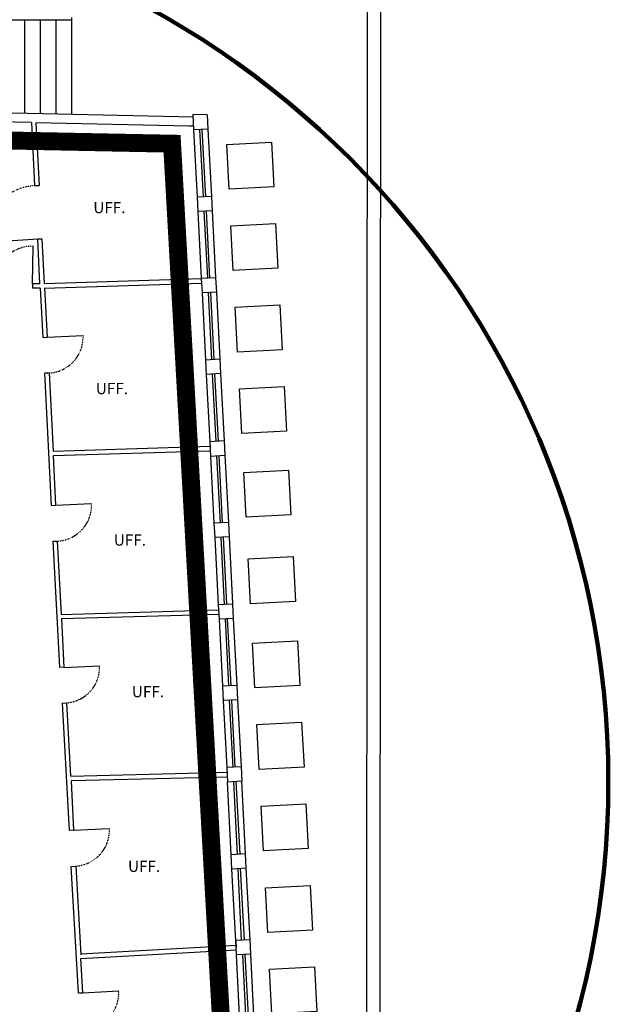
# Model space of a CAD drawing. Units: millimetres. Extents: x -464 to 10185, y -842 to 7868.
# Drawn here: x 8873 to 10185, y 627 to 2823 of the extents above; entities that cross this region are included whole.
import ezdxf
from ezdxf.enums import TextEntityAlignment as Align

# ---------------------------------------------------------------- set-up
doc = ezdxf.new("R2010")
doc.units = ezdxf.units.MM
doc.header["$LTSCALE"] = 5
doc.linetypes.add('PC_DASH_9', pattern=[0.176389, 0.070556, -0.105833])
for name, color, linetype in [('005', 105, 'Continuous'), ('010', 9, 'Continuous'), ('018', 5, 'Continuous'), ('0225', 7, 'Continuous'), ('050', 1, 'Continuous'), ('PORTE', 5, 'Continuous'), ('SQUADRATURA', 105, 'Continuous'), ('TESTI', 2, 'Continuous'), ('ZONAESCLUSA', 252, 'Continuous')]:
    doc.layers.add(name, color=color, linetype=linetype)
doc.styles.add('ARIAL', font='arial.ttf')

msp = doc.modelspace()

# ---------------------------------------------------------------- linework, layer by layer
at = {"layer": '005'}
for p, q in [((9273.9, 2578.2), (9281.7, 2428.4)), ((9278.9, 2578.4), (9286.7, 2428.6)), ((9283.3, 2396.4), (9291.1, 2246.6)), ((9288.3, 2396.7), (9296.1, 2246.9)), ((9292.8, 2214.7), (9300.5, 2064.9)), ((9297.8, 2214.9), (9305.5, 2065.1)), ((9302.2, 2032.9), (9310, 1882.7)), ((9307.2, 2033.2), (9315, 1883)), ((9311.7, 1850.8), (9319.4, 1701)), ((9316.6, 1851), (9324.4, 1701.2)), ((9321.1, 1669), (9328.9, 1519.2)), ((9326.1, 1669.3), (9333.9, 1519.5)), ((9330.5, 1487), (9338.3, 1337.2)), ((9335.5, 1487.2), (9343.3, 1337.4)), ((9340, 1305.4), (9347.7, 1155.6)), ((9345, 1305.6), (9352.7, 1155.8)), ((9349.4, 1123.6), (9357.8, 961.4)), ((9354.4, 1123.9), (9363.4, 961.7)), ((9359.4, 929.1), (9366.7, 769.6)), ((9364.3, 929.7), (9373, 769.9)), ((9369.6, 738.1), (9377, 587.9)), ((9374.6, 738.1), (9382.5, 588.2))]:
    msp.add_line(p, q, dxfattribs=at)
at = {"layer": '010'}
for p, q in [((8883.4, 2823.3), (8883.4, 2614.1)), ((8918.4, 2823.3), (8918.4, 2613.3)), ((8953.4, 2823.3), (8953.4, 2612.6)), ((8988.4, 2823.3), (8988.4, 2611.8))]:
    msp.add_line(p, q, dxfattribs=at)
at = {"layer": '010', "linetype": 'Continuous', "flags": 128}
msp.add_lwpolyline([(9651.1, 7758.7, 0.414127), (9581.2, 7828.7), (-164, 7837.9, 0.414266), (-234.1, 7767.9), (-240.5, -594.7, 0.414091), (-170.5, -664.7), (9575.7, -676.2, 0.41437), (9645.8, -606.3)], format="xyb", close=True, dxfattribs=at)
at = {"layer": '010', "linetype": 'Continuous'}
for points in [[(9439.4, 2450.6), (9339.5, 2445.4), (9334.3, 2545.3), (9434.1, 2550.5)], [(9448.5, 2269.1), (9348.7, 2263.9), (9343.5, 2363.7), (9443.3, 2368.9)], [(9458.1, 2087.3), (9358.3, 2082.1), (9353.1, 2182), (9452.9, 2187.2)], [(9467.6, 1905.6), (9367.7, 1900.4), (9362.5, 2000.3), (9462.4, 2005.5)], [(9477.3, 1718.8), (9377.4, 1713.6), (9372.2, 1813.5), (9472.1, 1818.7)], [(9487.3, 1525.9), (9387.4, 1520.7), (9382.2, 1620.5), (9482.1, 1625.7)], [(9497.1, 1337.9), (9397.2, 1332.7), (9392, 1432.6), (9491.9, 1437.8)], [(9506.6, 1156.3), (9406.7, 1151.1), (9401.5, 1251), (9501.3, 1256.2)], [(9516, 974.3), (9416.2, 969.1), (9411, 1068.9), (9510.8, 1074.2)], [(9525.5, 792.5), (9425.7, 787.3), (9420.5, 887.2), (9520.3, 892.4)], [(9535, 610.6), (9435.2, 605.4), (9429.9, 705.3), (9529.8, 710.5)]]:
    msp.add_lwpolyline(points, close=True, dxfattribs=at)
at = {"layer": '018', "linetype": 'Continuous', "flags": 128}
msp.add_lwpolyline([(9681.1, 7758.6, 0.414127), (9581.2, 7858.7), (-164, 7867.9, 0.414266), (-264.1, 7767.9), (-270.5, -594.7, 0.414091), (-170.6, -694.7), (9575.6, -706.2, 0.41437), (9675.8, -606.3)], format="xyb", close=True, dxfattribs=at)
at = {"layer": '0225'}
for p, q in [((8431.7, 2823.3), (8988.4, 2823.3)), ((8988.4, 2828.3), (8988.4, 2823.3)), ((9260.4, 2577.5), (9268.2, 2427.7)), ((9292.4, 2579.1), (9300.2, 2429.3)), ((9269.9, 2395.7), (9277.6, 2245.9)), ((9301.8, 2397.4), (9309.6, 2247.6)), ((9279.3, 2214), (9287.1, 2064.2)), ((9311.2, 2215.6), (9319, 2065.8)), ((9288.7, 2032.2), (9296.5, 1882)), ((9320.7, 2033.9), (9328.5, 1883.7)), ((9298.2, 1850.1), (9305.9, 1700.3)), ((9330.1, 1851.7), (9337.9, 1701.9)), ((9339.6, 1670), (9347.3, 1520.2)), ((9307.6, 1668.3), (9315.4, 1518.5)), ((9317.1, 1486.3), (9324.8, 1336.5)), ((9349, 1487.9), (9356.8, 1338.1)), ((9326.5, 1304.7), (9334.3, 1154.9)), ((9358.4, 1306.3), (9366.2, 1156.5)), ((9344.3, 960.7), (9335.9, 1122.9)), ((9376.3, 962.4), (9367.9, 1124.6)), ((9354.4, 769), (9346, 928.7)), ((9386.3, 770.6), (9377.9, 930.4)), ((9363.7, 587.2), (9356.1, 737)), ((9395.7, 588.8), (9388.1, 738.6))]:
    msp.add_line(p, q, dxfattribs=at)
at = {"layer": '050'}
for p, q in [((9259.9, 2605.8), (8609.6, 2620)), ((8898.8, 2593.8), (8679.2, 2598.6)), ((8898.8, 2593.8), (8906.1, 2453.2)), ((9250.3, 2586.1), (8908.8, 2593.6)), ((8908.8, 2593.5), (8916.1, 2453.7)), ((9250.3, 2586.1), (8908.8, 2593.5)), ((9258.7, 2611.9), (9260.4, 2577.5)), ((9290.7, 2611.1), (9258.7, 2611.9)), ((9290.7, 2611.1), (9292.4, 2579.1)), ((9260.5, 2585.9), (9250.3, 2586.1)), ((9260.5, 2585.9), (9250.3, 2586.1)), ((9292.4, 2579.1), (9260.4, 2577.5)), ((8906.1, 2453.2), (8916.1, 2453.7)), ((9300.2, 2429.3), (9268.2, 2427.7)), ((9268.2, 2427.7), (9269.9, 2395.7)), ((9300.2, 2429.3), (9301.8, 2397.4)), ((9301.8, 2397.4), (9269.9, 2395.7)), ((8923.2, 2333.9), (8913.3, 2333.6)), ((8917.8, 2233.9), (8913.3, 2333.6)), ((8928, 2234.8), (8923.2, 2333.9)), ((8901.3, 2234.2), (8902.6, 2318.3)), ((8928, 2234.8), (9277.6, 2245.9)), ((9309.6, 2247.6), (9277.6, 2245.9)), ((9277.6, 2245.9), (9279.3, 2214)), ((9309.6, 2247.6), (9311.2, 2215.6)), ((8901.3, 2234.2), (8901.5, 2224.2)), ((8917.8, 2233.9), (8901.3, 2234.2)), ((8918.3, 2224.5), (8901.5, 2224.2)), ((8918.3, 2224.5), (8924, 2114.7)), ((8928.1, 2224.8), (9277.9, 2235.9)), ((8928.2, 2225), (8933.9, 2115.2)), ((9311.2, 2215.6), (9279.3, 2214)), ((8924, 2114.7), (8933.9, 2115.2)), ((9319, 2065.8), (9287.1, 2064.2)), ((9319, 2065.8), (9320.7, 2033.9)), ((9287.1, 2064.2), (9288.7, 2032.2)), ((8938.4, 2035.3), (8928.4, 2034.8)), ((8928.4, 2034.8), (8942.9, 1740)), ((8938.4, 2035.3), (8947.1, 1860.7)), ((9320.7, 2033.9), (9288.7, 2032.2)), ((9297.2, 1871.1), (8947.4, 1860.3)), ((9328.5, 1883.7), (9296.5, 1882)), ((9296.5, 1882), (9298.2, 1850.1)), ((9328.5, 1883.7), (9330.1, 1851.7)), ((9297.5, 1861.1), (8947.7, 1850.3)), ((8947.7, 1850.3), (8952.9, 1740.4)), ((9298.2, 1850.1), (9330.1, 1851.7)), ((8942.9, 1740), (8952.9, 1740.4)), ((9337.9, 1701.9), (9305.9, 1700.3)), ((9305.9, 1700.3), (9307.6, 1668.3)), ((9337.9, 1701.9), (9339.6, 1670)), ((9339.6, 1670), (9307.6, 1668.3)), ((8946.6, 1660), (8956.6, 1660.5)), ((8946.6, 1660), (8961.5, 1378.3)), ((8956.6, 1660.5), (8965.2, 1496.9)), ((9347.4, 1519.9), (9315.4, 1518.2)), ((9315.4, 1518.2), (9317.1, 1486.3)), ((9347.4, 1519.9), (9349, 1487.9)), ((8965.2, 1496.9), (9316.1, 1507.3)), ((8965.8, 1487.8), (9316.4, 1497.3)), ((8965.8, 1487.8), (8971.4, 1378)), ((9349, 1487.9), (9317.1, 1486.3)), ((8971.3, 1378.8), (8961.5, 1378.3)), ((9356.8, 1338.1), (9324.8, 1336.5)), ((9324.8, 1336.5), (9326.5, 1304.5)), ((9356.8, 1338.1), (9358.4, 1306.2)), ((8967.4, 1298.9), (8977.3, 1299.4)), ((8967.4, 1298.9), (8982.8, 1014.6)), ((8977.3, 1299.4), (8986.2, 1135.8)), ((9358.4, 1306.2), (9326.5, 1304.5)), ((9335, 1143.9), (8986.6, 1135.3)), ((9366.2, 1156.5), (9334.3, 1154.9)), ((9334.3, 1154.9), (9335.9, 1122.9)), ((9366.2, 1156.5), (9367.9, 1124.6)), ((8987.2, 1125), (8992.7, 1015.1)), ((9335.2, 1133.9), (8987.4, 1125.3)), ((9367.9, 1124.6), (9335.9, 1122.9)), ((8992.7, 1015.1), (8982.7, 1014.6)), ((9376.3, 962.4), (9344.3, 960.7)), ((9346, 928.7), (9344.3, 960.7)), ((9377.9, 930.4), (9376.3, 962.4)), ((8987.6, 934.7), (8997.6, 935.3)), ((9003.7, 652.3), (8987.6, 934.7)), ((8997.6, 935.3), (9008.9, 737.2)), ((9377.9, 930.4), (9346, 928.7)), ((9386.3, 770.6), (9354.4, 769)), ((9354.4, 769), (9355.2, 753)), ((9356.1, 737), (9354.4, 769)), ((9388.1, 738.6), (9386.3, 770.6)), ((9355, 758), (9008.9, 738.8)), ((9355.5, 748), (9009.4, 728.8)), ((9013.7, 652.9), (9009.4, 729.2)), ((9388.1, 738.6), (9356.1, 737)), ((9003.7, 652.3), (9013.7, 652.9))]:
    msp.add_line(p, q, dxfattribs=at)
at = {"layer": 'PORTE'}
for p, q in [((8913.3, 2333.6), (8793.7, 2326.1)), ((8933.9, 2115.2), (9014, 2119.3)), ((8952.9, 1740.4), (9033, 1744.2)), ((8971.4, 1378), (9050.8, 1382.2)), ((8992.7, 1015.1), (9072.6, 1019.1)), ((9013.7, 652.9), (9093.6, 657.4))]:
    msp.add_line(p, q, dxfattribs=at)
at = {"layer": 'PORTE', "linetype": 'PC_DASH_9'}
for centre, radius, start, end in [((8913.3, 2333.6), 119.8, 93.4114, 183.6022), ((8901.3, 2234.2), 84.1, 89.114, 180.9784), ((8933.9, 2115.2), 80.1, 269.5828, 2.9708), ((8952.9, 1740.4), 80.2, 269.0661, 2.7222), ((8971.3, 1378.8), 79.6, 274.3399, 2.5091), ((8992.7, 1015.1), 80, 273.54, 2.8667), ((9013.7, 652.9), 80, 273.2461, 3.2461)]:
    msp.add_arc(centre, radius, start, end, dxfattribs=at)
at = {"layer": 'SQUADRATURA', "color": 6, "lineweight": 100}
msp.add_circle((8219.5, 1123.8), 1965.5, dxfattribs=at)
at = {"layer": 'ZONAESCLUSA', "linetype": 'Continuous', "const_width": 40, "flags": 128}
msp.add_lwpolyline([(8721.5, 2556.4), (9212.4, 2546.8), (9349.9, 85.6), (6539.2, 309.5), (6393.3, 667.6), (7131.1, 1081.8), (7278.2, 981.2), (8438.6, 886.8), (8570.4, 1081.4), (8509.6, 2167.5), (8741.9, 2174.8), (8735.1, 2302.1), (8731.5, 2369.2), (8726.1, 2469.9)], close=True, dxfattribs=at)

# ---------------------------------------------------------------- texts
at = {"layer": 'TESTI', "color": 105, "style": 'ARIAL'}
for p in [(9036.9, 2384), (9042.5, 1980.3), (9082.6, 1642.3), (9122.8, 1304.2), (9114.2, 914.5)]:
    msp.add_text('UFF.', height=25, dxfattribs=at).set_placement(p, align=Align.BOTTOM_LEFT)

doc.saveas('drawing.dxf')
